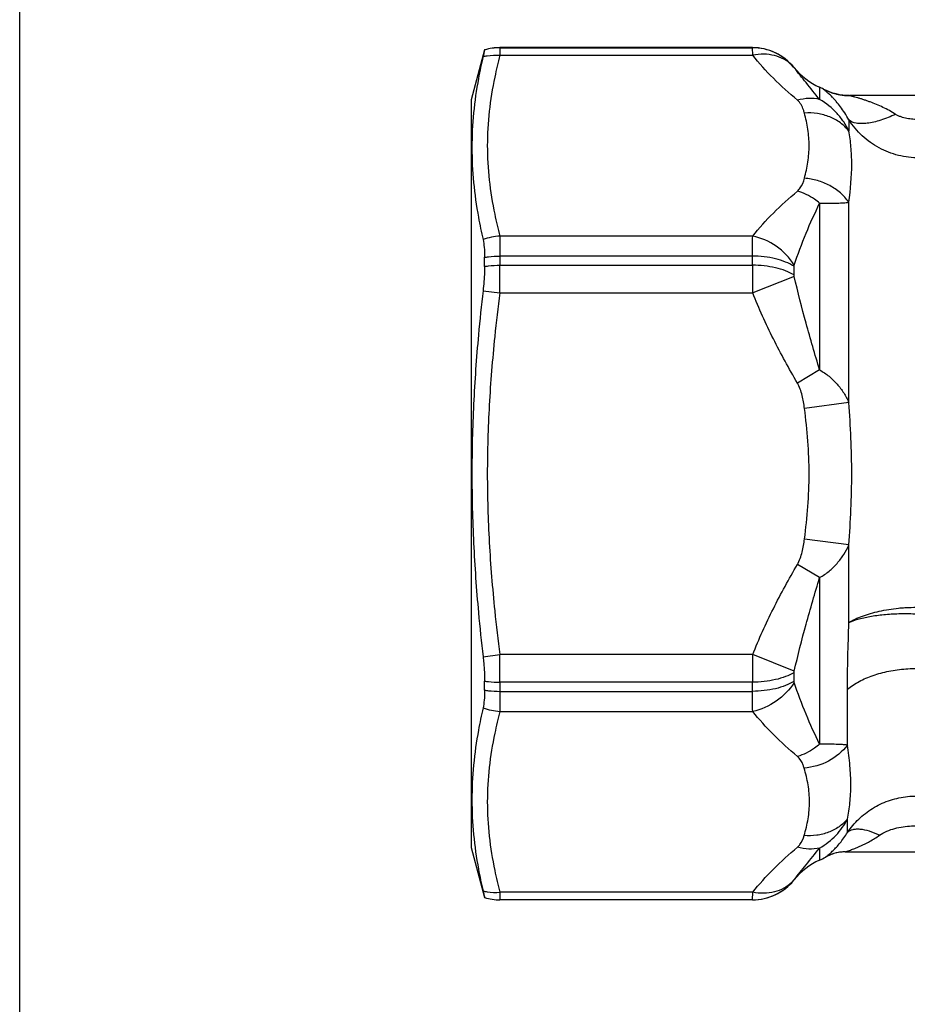
# Model space of a CAD drawing. Units: millimetres. Extents: x 0 to 297, y 0 to 210.
# Drawn here: x 0 to 31, y 79 to 114 of the extents above; entities that cross this region are included whole.
import ezdxf

# ---------------------------------------------------------------- set-up
doc = ezdxf.new("R2010")
doc.units = ezdxf.units.MM
doc.header["$LTSCALE"] = 16.335
doc.layers.get('0').update_dxf_attribs({"linetype": 'CONTINUOUS'})
doc.layers.add('E_STD', color=7, linetype='CONTINUOUS')

msp = doc.modelspace()

# ---------------------------------------------------------------- linework, layer by layer
at = {"color": 7, "linetype": 'Continuous'}
for p, q in [((0, 0), (0, 210)), ((16.475, 112.814), (16.001, 111.044)), ((16.475, 112.813), (16.475, 112.814)), ((25.967, 112.894), (17.021, 112.894)), ((28.591, 111.371), (28.481, 111.425)), ((16.001, 111.044), (16.001, 84.544)), ((32.501, 111.194), (29.413, 111.194)), ((16.475, 105.143), (16.475, 105.464)), ((16.475, 90.124), (16.475, 90.445)), ((16.001, 84.544), (16.475, 82.774)), ((29.259, 84.394), (34.629, 84.394)), ((16.475, 82.774), (16.475, 82.776)), ((25.967, 82.694), (17.021, 82.694))]:
    msp.add_line(p, q, dxfattribs=at)
at = {"color": 9, "linetype": 'Continuous'}
for p, q in [((29.386, 110.331), (29.386, 109.94)), ((16.422, 104.281), (17.018, 104.203)), ((16.422, 91.307), (17.018, 91.385)), ((29.337, 85.086), (29.337, 85.554))]:
    msp.add_line(p, q, dxfattribs=at)
at = {"color": 7, "linetype": 'Continuous'}
msp.add_lwpolyline([(29.388, 111.195), (29.291, 111.198), (29.173, 111.209), (29.054, 111.227), (28.937, 111.252), (28.82, 111.284), (28.704, 111.324), (28.591, 111.371)], dxfattribs=at)
for centre, radius, start, end in [((17.021, 110.994), 1.9, 90, 106.7136), ((32.982, 108.696), 17.009, 166.8034, 169.4775), ((27.316, 109.213), 2.5, 62.2211, 65.5518), ((29.413, 113.194), 2, 242.2211, 266.9105), ((29.41, 113.188), 1.993, 242.2222, 243.2128), ((29.415, 113.202), 2.008, 245.5955, 260.1135), ((29.413, 113.198), 2.004, 260.1547, 269.3703), ((29.413, 113.186), 1.992, 269.3776, 269.9999), ((33.214, 109.978), 17.235, 190.3497, 193.0268), ((81.309, 96.728), 65.325, 173.36033, 174.74078), ((81.309, 98.861), 65.325, 185.25922, 186.63967), ((33.648, 85.521), 17.679, 167.0067, 169.6167), ((27.316, 86.376), 2.5, 294.4482, 299.8856), ((29.259, 82.994), 1.4, 93.3253, 119.8856), ((29.257, 82.998), 1.396, 117.6279, 119.8867), ((29.261, 82.987), 1.408, 100.3276, 117.5849), ((29.259, 82.991), 1.403, 93.3211, 100.2666), ((29.259, 82.996), 1.398, 89.9973, 93.3223), ((32.57, 86.805), 16.588, 190.4886, 193.2305), ((17.021, 84.594), 1.9, 253.2864, 270)]:
    msp.add_arc(centre, radius, start, end, dxfattribs=at)
at = {"color": 9, "linetype": 'Continuous'}
for centre, radius, start, end in [((17.023, 110.983), 1.91, 90.0442, 106.6681), ((17.163, 104.013), 2.208, 93.7675, 109.6084), ((17.163, 91.576), 2.208, 250.3921, 266.2327), ((17.023, 84.605), 1.91, 253.3319, 269.9558)]:
    msp.add_arc(centre, radius, start, end, dxfattribs=at)
at = {"color": 7, "linetype": 'Continuous'}
for points, knots in [([(16.475, 112.813), (16.475, 112.811), (16.473, 112.805), (16.471, 112.793), (16.467, 112.774), (16.458, 112.735), (16.443, 112.669), (16.43, 112.612), (16.422, 112.579)], [0, 0, 0, 0, 0.020999, 0.072302, 0.153831, 0.265352, 0.576482, 1, 1, 1, 1]), ([(16.259, 111.803), (16.184, 111.398), (16.067, 110.583), (16.006, 109.349), (16.067, 108.111), (16.184, 107.29), (16.259, 106.881)], [0, 0, 0, 0, 0.249473, 0.498176, 0.747855, 1, 1, 1, 1]), ([(16.422, 106.093), (16.443, 106.003), (16.468, 105.793), (16.475, 105.582), (16.475, 105.464)], [0, 0, 0, 0, 0.437456, 1, 1, 1, 1]), ([(16.475, 105.143), (16.475, 105.075), (16.47, 104.787), (16.447, 104.5), (16.422, 104.281)], [0, 0, 0, 0, 0.235405, 1, 1, 1, 1]), ([(16.259, 102.715), (16.184, 101.897), (16.067, 100.258), (16.006, 97.794), (16.067, 95.33), (16.184, 93.691), (16.259, 92.873)], [0, 0, 0, 0, 0.250001, 0.5, 0.749999, 1, 1, 1, 1]), ([(16.422, 91.307), (16.431, 91.233), (16.46, 90.946), (16.475, 90.658), (16.475, 90.445)], [0, 0, 0, 0, 0.260611, 1, 1, 1, 1]), ([(16.475, 90.124), (16.475, 90.006), (16.468, 89.795), (16.443, 89.585), (16.422, 89.496)], [0, 0, 0, 0, 0.562545, 1, 1, 1, 1]), ([(16.259, 88.707), (16.184, 88.298), (16.067, 87.477), (16.006, 86.239), (16.067, 85.005), (16.184, 84.19), (16.259, 83.786)], [0, 0, 0, 0, 0.252145, 0.501824, 0.750527, 1, 1, 1, 1]), ([(16.422, 83.009), (16.43, 82.976), (16.443, 82.919), (16.458, 82.853), (16.467, 82.814), (16.471, 82.795), (16.473, 82.783), (16.475, 82.777), (16.475, 82.776)], [0, 0, 0, 0, 0.423518, 0.734648, 0.846169, 0.927698, 0.979001, 1, 1, 1, 1])]:
    msp.add_open_spline(points, degree=3, knots=knots, dxfattribs=at)
at = {"color": 9, "linetype": 'Continuous'}
for points, knots in [([(16.422, 112.58), (16.47, 112.59), (16.666, 112.627), (16.868, 112.635), (17.018, 112.625)], [0, 0, 0, 0, 0.247235, 1, 1, 1, 1]), ([(29.386, 110.331), (29.34, 110.417), (29.246, 110.577), (29.095, 110.796), (28.968, 110.955), (28.87, 111.066), (28.801, 111.138), (28.736, 111.203), (28.676, 111.259), (28.622, 111.308), (28.575, 111.348), (28.54, 111.376), (28.518, 111.394), (28.505, 111.405), (28.495, 111.413), (28.486, 111.419), (28.484, 111.422), (28.48, 111.424), (28.481, 111.425)], [0, 0, 0, 0, 0.205052, 0.390404, 0.556063, 0.6313, 0.701177, 0.765327, 0.823289, 0.874434, 0.918031, 0.953204, 0.967356, 0.979078, 0.988268, 0.994845, 0.998766, 1, 1, 1, 1]), ([(31.043, 110.531), (30.97, 110.577), (30.823, 110.664), (30.596, 110.779), (30.368, 110.88), (30.177, 110.955), (30.026, 111.01), (29.915, 111.048), (29.806, 111.083), (29.7, 111.115), (29.616, 111.139), (29.552, 111.157), (29.51, 111.168), (29.472, 111.178), (29.447, 111.185), (29.428, 111.19), (29.423, 111.192), (29.41, 111.194), (29.413, 111.194)], [0, 0, 0, 0, 0.145984, 0.289873, 0.431382, 0.570033, 0.63798, 0.70467, 0.769726, 0.832406, 0.891502, 0.918877, 0.944185, 0.966463, 0.984274, 0.991037, 0.996071, 1, 1, 1, 1]), ([(31.043, 110.531), (30.872, 110.45), (30.616, 110.347), (30.274, 110.253), (30.044, 110.212), (29.836, 110.197), (29.613, 110.213), (29.457, 110.268), (29.386, 110.331)], [0, 0, 0, 0, 0.327682, 0.476436, 0.61176, 0.731945, 0.836164, 1, 1, 1, 1]), ([(31.871, 108.985), (31.627, 108.985), (31.135, 109.046), (30.444, 109.316), (29.841, 109.748), (29.521, 110.126), (29.386, 110.331)], [0, 0, 0, 0, 0.250025, 0.499987, 0.749963, 1, 1, 1, 1]), ([(31.871, 110.345), (31.799, 110.345), (31.656, 110.352), (31.442, 110.381), (31.268, 110.427), (31.136, 110.479), (31.073, 110.512), (31.043, 110.531)], [0, 0, 0, 0, 0.251464, 0.502675, 0.752832, 0.877271, 1, 1, 1, 1]), ([(16.475, 105.464), (16.519, 105.471), (16.701, 105.495), (16.884, 105.505), (17.021, 105.505)], [0, 0, 0, 0, 0.246571, 1, 1, 1, 1]), ([(16.475, 105.143), (16.519, 105.149), (16.701, 105.172), (16.884, 105.182), (17.021, 105.182)], [0, 0, 0, 0, 0.246462, 1, 1, 1, 1]), ([(16.475, 90.446), (16.519, 90.439), (16.701, 90.416), (16.884, 90.406), (17.021, 90.406)], [0, 0, 0, 0, 0.246462, 1, 1, 1, 1]), ([(16.475, 90.124), (16.519, 90.117), (16.701, 90.093), (16.884, 90.083), (17.021, 90.083)], [0, 0, 0, 0, 0.246571, 1, 1, 1, 1]), ([(29.338, 85.086), (29.454, 85.255), (29.722, 85.572), (30.215, 85.954), (30.779, 86.224), (31.389, 86.369), (32.015, 86.382), (32.63, 86.263), (33.205, 86.017), (33.546, 85.775), (33.701, 85.638)], [0, 0, 0, 0, 0.123949, 0.248884, 0.374074, 0.499306, 0.62454, 0.749773, 0.874978, 1, 1, 1, 1]), ([(30.47, 84.985), (30.355, 85.04), (30.133, 85.129), (29.852, 85.192), (29.651, 85.198), (29.495, 85.179), (29.388, 85.133), (29.338, 85.086)], [0, 0, 0, 0, 0.32222, 0.601749, 0.721381, 0.82689, 1, 1, 1, 1]), ([(30.47, 84.985), (30.549, 85.042), (30.727, 85.136), (31.011, 85.232), (31.308, 85.291), (31.71, 85.33), (32.216, 85.307), (32.612, 85.209), (32.797, 85.129)], [0, 0, 0, 0, 0.122183, 0.247069, 0.372722, 0.49854, 0.749935, 1, 1, 1, 1]), ([(28.561, 84.208), (28.561, 84.208), (28.564, 84.21), (28.566, 84.212), (28.573, 84.218), (28.581, 84.224), (28.592, 84.233), (28.61, 84.248), (28.639, 84.271), (28.678, 84.304), (28.724, 84.343), (28.774, 84.389), (28.829, 84.442), (28.888, 84.501), (28.972, 84.59), (29.081, 84.717), (29.212, 84.891), (29.296, 85.018), (29.337, 85.086)], [0, 0, 0, 0, 0.001198, 0.005107, 0.011674, 0.020835, 0.032528, 0.046666, 0.08186, 0.125584, 0.177035, 0.235455, 0.300134, 0.370562, 0.446308, 0.61252, 0.797405, 1, 1, 1, 1]), ([(29.259, 84.394), (29.257, 84.394), (29.268, 84.397), (29.273, 84.4), (29.294, 84.406), (29.315, 84.414), (29.343, 84.423), (29.386, 84.438), (29.446, 84.459), (29.522, 84.488), (29.602, 84.519), (29.685, 84.554), (29.801, 84.604), (29.947, 84.673), (30.123, 84.765), (30.299, 84.868), (30.413, 84.945), (30.47, 84.985)], [0, 0, 0, 0, 0.002805, 0.011475, 0.025248, 0.043362, 0.065088, 0.089714, 0.144884, 0.205233, 0.269393, 0.336268, 0.405271, 0.547886, 0.695078, 0.845981, 1, 1, 1, 1]), ([(16.422, 83.009), (16.47, 82.998), (16.666, 82.961), (16.868, 82.953), (17.018, 82.963)], [0, 0, 0, 0, 0.247235, 1, 1, 1, 1])]:
    msp.add_open_spline(points, degree=3, knots=knots, dxfattribs=at)
at = {"layer": 'E_STD', "color": 9, "linetype": 'Continuous'}
for p, q in [((17.021, 112.893), (17.018, 112.625)), ((17.021, 112.894), (17.021, 112.893)), ((17.021, 112.893), (25.967, 112.893)), ((25.967, 112.893), (25.967, 112.894)), ((25.977, 112.625), (25.967, 112.893)), ((17.018, 112.625), (25.977, 112.625)), ((27.443, 112.189), (27.443, 112.19)), ((27.449, 112.181), (27.443, 112.189)), ((28.35, 111.489), (28.35, 111.057)), ((28.35, 107.379), (28.35, 101.473)), ((29.386, 100.316), (29.386, 107.418)), ((25.977, 106.216), (17.018, 106.216)), ((17.021, 105.505), (17.021, 105.182)), ((25.967, 105.505), (17.021, 105.505)), ((25.967, 105.182), (25.967, 105.505)), ((17.021, 105.182), (25.967, 105.182)), ((27.443, 104.838), (27.443, 105.146)), ((27.449, 104.788), (25.977, 104.203)), ((17.018, 104.203), (25.977, 104.203)), ((28.35, 101.473), (27.564, 101.008)), ((29.386, 100.316), (27.813, 100.107)), ((29.386, 95.272), (27.813, 95.481)), ((29.386, 92.524), (29.386, 95.272)), ((28.35, 94.115), (27.564, 94.58)), ((28.351, 94.115), (28.35, 88.21)), ((25.977, 91.385), (17.018, 91.385)), ((27.449, 90.801), (25.977, 91.385)), ((27.443, 90.442), (27.443, 90.751)), ((17.021, 90.406), (17.021, 90.083)), ((25.967, 90.406), (17.021, 90.406)), ((25.967, 90.083), (25.967, 90.406)), ((17.021, 90.083), (25.967, 90.083)), ((29.337, 88.178), (29.337, 90.16)), ((17.018, 89.372), (25.977, 89.372)), ((28.35, 84.531), (28.35, 84.1)), ((27.443, 83.399), (27.449, 83.407)), ((27.443, 83.398), (27.443, 83.399)), ((27.443, 83.399), (27.443, 83.399)), ((25.977, 82.963), (17.018, 82.963)), ((17.018, 82.963), (17.021, 82.695)), ((25.967, 82.695), (17.021, 82.695)), ((17.021, 82.695), (17.021, 82.694)), ((25.967, 82.695), (25.977, 82.963)), ((25.967, 82.694), (25.967, 82.695))]:
    msp.add_line(p, q, dxfattribs=at)
at = {"layer": 'E_STD', "color": 7, "linetype": 'Continuous'}
for p, q in [((27.433, 112.2), (27.427, 112.208)), ((27.44, 112.192), (27.433, 112.2)), ((27.443, 112.188), (27.44, 112.192)), ((27.433, 83.387), (27.438, 83.393)), ((27.438, 83.393), (27.443, 83.4)), ((27.433, 83.387), (27.426, 83.379))]:
    msp.add_line(p, q, dxfattribs=at)
for centre, radius, start, end in [((25.967, 110.994), 1.9, 39.0215, 90), ((29.385, 113.764), 2.5, 219.0215, 245.5518), ((29.385, 81.824), 2.5, 114.4482, 140.9785), ((25.967, 84.594), 1.9, 270, 320.9785)]:
    msp.add_arc(centre, radius, start, end, dxfattribs=at)
at = {"layer": 'E_STD', "color": 9, "linetype": 'Continuous'}
for centre, radius, start, end in [((25.967, 110.993), 1.9, 39.7453, 90.0053), ((32.832, 108.5), 16.343, 165.3786, 168.1666), ((26.499, 111.394), 1.233, 39.6687, 45.5099), ((25.987, 111.01), 1.873, 39.0245, 39.7599), ((32.327, 110.223), 15.825, 191.7877, 194.6671), ((-131.493, 105.209), 148.515, 359.61206, 359.98957), ((76.386, 105.225), 50.42, 180.0487, 181.1607), ((77.073, 96.361), 60.565, 172.55961, 174.03435), ((77.073, 99.228), 60.565, 185.96565, 187.44039), ((-136.828, 90.361), 153.85, 0.01697, 0.38139), ((74.823, 90.38), 48.857, 178.8215, 179.9691), ((32.832, 85.247), 16.343, 165.3786, 168.1666), ((32.327, 86.97), 15.825, 191.7877, 194.6671), ((26.5, 84.194), 1.233, 314.4885, 320.3304), ((25.988, 84.578), 1.873, 320.3046, 320.9788), ((25.967, 84.595), 1.9, 269.9951, 320.3189)]:
    msp.add_arc(centre, radius, start, end, dxfattribs=at)
for points, knots in [([(27.364, 112.274), (27.281, 112.355), (27.087, 112.498), (26.745, 112.629), (26.366, 112.676), (26.107, 112.651), (25.977, 112.625)], [0, 0, 0, 0, 0.234912, 0.477922, 0.732721, 1, 1, 1, 1]), ([(27.564, 111.028), (27.269, 111.277), (26.713, 111.784), (26.204, 112.339), (25.977, 112.625)], [0, 0, 0, 0, 0.51437, 1, 1, 1, 1]), ([(28.35, 111.057), (28.192, 111.257), (27.89, 111.631), (27.587, 112.003), (27.449, 112.181)], [0, 0, 0, 0, 0.530721, 1, 1, 1, 1]), ([(16.836, 111.851), (16.752, 111.45), (16.62, 110.643), (16.549, 109.421), (16.62, 108.198), (16.752, 107.391), (16.836, 106.99)], [0, 0, 0, 0, 0.251051, 0.5, 0.748949, 1, 1, 1, 1]), ([(28.35, 111.057), (28.227, 111.089), (27.959, 111.114), (27.696, 111.066), (27.564, 111.028)], [0, 0, 0, 0, 0.481643, 1, 1, 1, 1]), ([(27.813, 110.577), (27.802, 110.616), (27.752, 110.78), (27.665, 110.942), (27.564, 111.028)], [0, 0, 0, 0, 0.234719, 1, 1, 1, 1]), ([(29.386, 109.94), (29.332, 110.05), (29.207, 110.268), (28.893, 110.676), (28.582, 110.93), (28.35, 111.057)], [0, 0, 0, 0, 0.239252, 0.486265, 1, 1, 1, 1]), ([(29.386, 109.94), (29.3, 110.049), (29.092, 110.247), (28.708, 110.457), (28.272, 110.575), (27.966, 110.587), (27.813, 110.577)], [0, 0, 0, 0, 0.237072, 0.482978, 0.737916, 1, 1, 1, 1]), ([(27.813, 108.264), (27.863, 108.454), (27.947, 108.836), (27.993, 109.42), (27.947, 110.005), (27.863, 110.387), (27.813, 110.577)], [0, 0, 0, 0, 0.251756, 0.499989, 0.748231, 1, 1, 1, 1]), ([(29.386, 107.418), (29.446, 107.867), (29.506, 108.523), (29.471, 109.367), (29.419, 109.755), (29.386, 109.94)], [0, 0, 0, 0, 0.537231, 0.777447, 1, 1, 1, 1]), ([(27.564, 107.813), (27.601, 107.845), (27.717, 107.976), (27.78, 108.143), (27.813, 108.264)], [0, 0, 0, 0, 0.277837, 1, 1, 1, 1]), ([(29.386, 107.418), (29.3, 107.539), (29.093, 107.763), (28.712, 108.023), (28.278, 108.199), (27.968, 108.254), (27.813, 108.264)], [0, 0, 0, 0, 0.242305, 0.491904, 0.745766, 1, 1, 1, 1]), ([(25.977, 106.216), (26.204, 106.502), (26.713, 107.057), (27.269, 107.564), (27.564, 107.813)], [0, 0, 0, 0, 0.485638, 1, 1, 1, 1]), ([(28.35, 107.379), (28.291, 107.429), (28.052, 107.612), (27.778, 107.75), (27.564, 107.813)], [0, 0, 0, 0, 0.259213, 1, 1, 1, 1]), ([(27.449, 105.188), (27.576, 105.569), (27.854, 106.309), (28.179, 107.031), (28.35, 107.379)], [0, 0, 0, 0, 0.508836, 1, 1, 1, 1]), ([(28.35, 107.379), (28.462, 107.379), (28.668, 107.377), (28.952, 107.385), (29.186, 107.392), (29.325, 107.408), (29.386, 107.418)], [0, 0, 0, 0, 0.322829, 0.596172, 0.821362, 1, 1, 1, 1]), ([(17.018, 106.216), (17.019, 106.169), (17.021, 105.932), (17.021, 105.695), (17.021, 105.505)], [0, 0, 0, 0, 0.199213, 1, 1, 1, 1]), ([(25.967, 105.505), (25.967, 105.639), (25.968, 105.876), (25.973, 106.113), (25.977, 106.216)], [0, 0, 0, 0, 0.565015, 1, 1, 1, 1]), ([(27.449, 105.188), (27.286, 105.449), (26.85, 105.902), (26.274, 106.157), (25.977, 106.216)], [0, 0, 0, 0, 0.503224, 1, 1, 1, 1]), ([(27.443, 105.146), (27.348, 105.205), (27.133, 105.31), (26.777, 105.421), (26.382, 105.49), (26.106, 105.505), (25.967, 105.505)], [0, 0, 0, 0, 0.21874, 0.463379, 0.726868, 1, 1, 1, 1]), ([(27.443, 104.838), (27.348, 104.895), (27.133, 104.996), (26.776, 105.102), (26.381, 105.167), (26.106, 105.182), (25.967, 105.182)], [0, 0, 0, 0, 0.217597, 0.462077, 0.726057, 1, 1, 1, 1]), ([(27.443, 105.146), (27.442, 105.15), (27.442, 105.157), (27.444, 105.168), (27.447, 105.178), (27.447, 105.185), (27.449, 105.188)], [0, 0, 0, 0, 0.27537, 0.520567, 0.763911, 1, 1, 1, 1]), ([(27.449, 104.788), (27.447, 104.792), (27.446, 104.8), (27.444, 104.813), (27.442, 104.825), (27.442, 104.834), (27.443, 104.838)], [0, 0, 0, 0, 0.25648, 0.513235, 0.764852, 1, 1, 1, 1]), ([(28.35, 101.473), (28.183, 102.023), (27.864, 103.123), (27.578, 104.232), (27.449, 104.788)], [0, 0, 0, 0, 0.502059, 1, 1, 1, 1]), ([(27.564, 101.008), (27.261, 101.521), (26.69, 102.565), (26.196, 103.65), (25.977, 104.203)], [0, 0, 0, 0, 0.50002, 1, 1, 1, 1]), ([(16.836, 102.655), (16.752, 101.848), (16.619, 100.229), (16.549, 97.794), (16.619, 95.359), (16.752, 93.74), (16.836, 92.933)], [0, 0, 0, 0, 0.250001, 0.5, 0.749999, 1, 1, 1, 1]), ([(28.35, 101.473), (28.468, 101.408), (28.691, 101.258), (28.975, 100.978), (29.211, 100.664), (29.332, 100.434), (29.386, 100.316)], [0, 0, 0, 0, 0.256117, 0.507165, 0.754197, 1, 1, 1, 1]), ([(27.813, 100.107), (27.792, 100.262), (27.753, 100.495), (27.666, 100.796), (27.604, 100.941), (27.564, 101.008)], [0, 0, 0, 0, 0.499984, 0.750013, 1, 1, 1, 1]), ([(29.386, 95.272), (29.45, 96.111), (29.525, 97.794), (29.45, 99.477), (29.386, 100.316)], [0, 0, 0, 0, 0.500001, 1, 1, 1, 1]), ([(27.813, 95.481), (27.864, 95.865), (27.947, 96.634), (27.993, 97.794), (27.947, 98.954), (27.864, 99.724), (27.813, 100.107)], [0, 0, 0, 0, 0.249999, 0.500001, 0.750002, 1, 1, 1, 1]), ([(27.564, 94.58), (27.604, 94.647), (27.666, 94.793), (27.753, 95.094), (27.792, 95.326), (27.813, 95.481)], [0, 0, 0, 0, 0.249987, 0.500016, 1, 1, 1, 1]), ([(28.35, 94.115), (28.468, 94.18), (28.691, 94.33), (28.975, 94.61), (29.211, 94.925), (29.332, 95.155), (29.386, 95.272)], [0, 0, 0, 0, 0.256117, 0.507166, 0.754196, 1, 1, 1, 1]), ([(25.977, 91.385), (26.196, 91.938), (26.69, 93.023), (27.261, 94.068), (27.564, 94.58)], [0, 0, 0, 0, 0.49998, 1, 1, 1, 1]), ([(27.449, 90.801), (27.578, 91.356), (27.864, 92.465), (28.183, 93.565), (28.35, 94.115)], [0, 0, 0, 0, 0.497941, 1, 1, 1, 1]), ([(29.386, 92.524), (29.458, 92.569), (29.615, 92.651), (29.872, 92.757), (30.158, 92.85), (30.47, 92.927), (30.802, 92.988), (31.089, 93.029), (31.326, 93.049), (31.568, 93.061), (31.75, 93.063), (31.871, 93.067)], [0, 0, 0, 0, 0.098361, 0.206581, 0.323831, 0.44891, 0.580697, 0.717654, 0.787494, 0.857983, 1, 1, 1, 1]), ([(29.386, 92.524), (29.503, 92.576), (29.767, 92.664), (30.203, 92.757), (30.698, 92.818), (31.235, 92.844), (31.7, 92.837), (32.078, 92.814), (32.36, 92.786), (32.638, 92.75), (32.994, 92.697), (33.258, 92.65), (33.425, 92.596)], [0, 0, 0, 0, 0.093483, 0.203102, 0.326015, 0.458607, 0.59674, 0.666505, 0.735975, 0.804607, 0.871817, 1, 1, 1, 1]), ([(29.337, 90.16), (29.337, 90.54), (29.349, 91.329), (29.373, 92.117), (29.386, 92.524)], [0, 0, 0, 0, 0.482393, 1, 1, 1, 1]), ([(27.443, 90.751), (27.348, 90.693), (27.133, 90.593), (26.776, 90.487), (26.381, 90.421), (26.106, 90.406), (25.967, 90.406)], [0, 0, 0, 0, 0.217594, 0.462072, 0.726053, 1, 1, 1, 1]), ([(27.443, 90.751), (27.442, 90.755), (27.442, 90.763), (27.444, 90.775), (27.446, 90.788), (27.447, 90.797), (27.449, 90.801)], [0, 0, 0, 0, 0.235148, 0.486766, 0.743521, 1, 1, 1, 1]), ([(29.337, 90.16), (29.465, 90.264), (29.756, 90.452), (30.252, 90.664), (30.81, 90.813), (31.407, 90.892), (32.018, 90.898), (32.619, 90.831), (33.185, 90.694), (33.537, 90.554), (33.701, 90.472)], [0, 0, 0, 0, 0.10762, 0.225825, 0.35255, 0.484887, 0.619359, 0.752297, 0.880214, 1, 1, 1, 1]), ([(27.443, 90.442), (27.348, 90.383), (27.133, 90.278), (26.777, 90.167), (26.382, 90.099), (26.106, 90.083), (25.967, 90.083)], [0, 0, 0, 0, 0.218744, 0.463385, 0.726872, 1, 1, 1, 1]), ([(27.449, 90.4), (27.286, 90.14), (26.85, 89.687), (26.274, 89.431), (25.977, 89.372)], [0, 0, 0, 0, 0.503226, 1, 1, 1, 1]), ([(27.449, 90.4), (27.447, 90.403), (27.447, 90.41), (27.444, 90.42), (27.442, 90.431), (27.442, 90.439), (27.443, 90.443)], [0, 0, 0, 0, 0.236084, 0.479432, 0.72463, 1, 1, 1, 1]), ([(28.35, 88.21), (28.179, 88.558), (27.854, 89.279), (27.576, 90.019), (27.449, 90.4)], [0, 0, 0, 0, 0.491163, 1, 1, 1, 1]), ([(17.021, 90.083), (17.021, 90.013), (17.021, 89.776), (17.02, 89.539), (17.018, 89.372)], [0, 0, 0, 0, 0.296624, 1, 1, 1, 1]), ([(25.977, 89.372), (25.973, 89.475), (25.968, 89.712), (25.967, 89.949), (25.967, 90.083)], [0, 0, 0, 0, 0.434985, 1, 1, 1, 1]), ([(27.564, 87.775), (27.269, 88.024), (26.713, 88.531), (26.204, 89.087), (25.977, 89.372)], [0, 0, 0, 0, 0.514361, 1, 1, 1, 1]), ([(16.836, 88.598), (16.752, 88.197), (16.62, 87.391), (16.549, 86.168), (16.62, 84.945), (16.752, 84.138), (16.836, 83.737)], [0, 0, 0, 0, 0.251051, 0.5, 0.748949, 1, 1, 1, 1]), ([(28.35, 88.21), (28.291, 88.159), (28.052, 87.976), (27.778, 87.838), (27.564, 87.775)], [0, 0, 0, 0, 0.259216, 1, 1, 1, 1]), ([(29.337, 88.178), (29.161, 87.945), (28.687, 87.555), (28.1, 87.388), (27.801, 87.366)], [0, 0, 0, 0, 0.493004, 1, 1, 1, 1]), ([(29.337, 88.178), (29.277, 88.185), (29.142, 88.198), (28.916, 88.204), (28.648, 88.212), (28.455, 88.21), (28.35, 88.21)], [0, 0, 0, 0, 0.184922, 0.412627, 0.683551, 1, 1, 1, 1]), ([(29.337, 85.554), (29.376, 85.745), (29.436, 86.146), (29.465, 86.78), (29.431, 87.464), (29.373, 87.935), (29.337, 88.178)], [0, 0, 0, 0, 0.221552, 0.461181, 0.720607, 1, 1, 1, 1]), ([(27.801, 87.366), (27.79, 87.402), (27.74, 87.551), (27.657, 87.696), (27.564, 87.775)], [0, 0, 0, 0, 0.234348, 1, 1, 1, 1]), ([(27.801, 84.97), (27.859, 85.166), (27.956, 85.561), (28.01, 86.168), (27.956, 86.775), (27.859, 87.17), (27.801, 87.366)], [0, 0, 0, 0, 0.252172, 0.499987, 0.747813, 1, 1, 1, 1]), ([(29.337, 85.554), (29.25, 85.452), (29.043, 85.267), (28.667, 85.073), (28.245, 84.967), (27.949, 84.959), (27.801, 84.97)], [0, 0, 0, 0, 0.237249, 0.483177, 0.737997, 1, 1, 1, 1]), ([(28.35, 84.531), (28.566, 84.649), (28.948, 84.953), (29.227, 85.349), (29.337, 85.554)], [0, 0, 0, 0, 0.513264, 1, 1, 1, 1]), ([(27.564, 84.561), (27.598, 84.589), (27.705, 84.708), (27.768, 84.859), (27.801, 84.97)], [0, 0, 0, 0, 0.277322, 1, 1, 1, 1]), ([(25.977, 82.963), (26.204, 83.249), (26.713, 83.805), (27.269, 84.311), (27.564, 84.561)], [0, 0, 0, 0, 0.48563, 1, 1, 1, 1]), ([(27.449, 83.407), (27.587, 83.585), (27.89, 83.957), (28.192, 84.331), (28.35, 84.531)], [0, 0, 0, 0, 0.469281, 1, 1, 1, 1]), ([(28.35, 84.531), (28.227, 84.499), (27.959, 84.475), (27.696, 84.522), (27.564, 84.561)], [0, 0, 0, 0, 0.481642, 1, 1, 1, 1]), ([(27.364, 83.314), (27.281, 83.233), (27.087, 83.09), (26.745, 82.959), (26.366, 82.912), (26.107, 82.937), (25.977, 82.963)], [0, 0, 0, 0, 0.23489, 0.477898, 0.732706, 1, 1, 1, 1])]:
    msp.add_open_spline(points, degree=3, knots=knots, dxfattribs=at)

doc.saveas('drawing.dxf')
